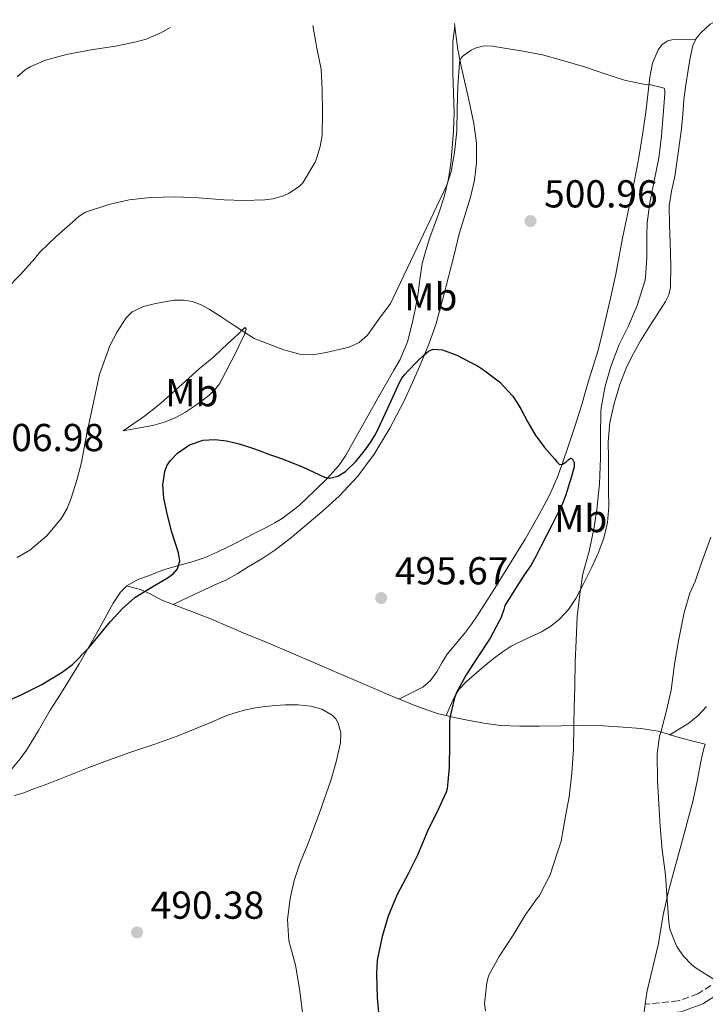
# Model space of a CAD drawing. Units: metres. Extents: x 597248 to 600693, y 4726803 to 4729163.
# Drawn here: x 598526 to 598702, y 4728883 to 4729136 of the extents above; entities that cross this region are included whole.
import ezdxf
from ezdxf.enums import TextEntityAlignment as Align

# ---------------------------------------------------------------- set-up
doc = ezdxf.new("R2010")
doc.units = ezdxf.units.M
doc.header["$MEASUREMENT"] = 0
doc.linetypes.add('DGN Style 3', pattern=[2.435890702152634, 1.739921930109024, -0.6959687720436097])
for name, color, linetype, lineweight in [('Camino', 7, 'DGN Style 3', 0), ('Cota de punto acotado terreno', 7, 'Continuous', 0), ('Curva de nivel directora', 30, 'Continuous', 30), ('Curva de nivel intermedia', 30, 'Continuous', 0), ('Etiqueta de uso rústico', 92, 'Continuous', 0), ('Línea de cambio de uso (parcela vista)', 92, 'Continuous', 0), ('Margen derecho', 7, 'Continuous', 0), ('Punto acotado terreno (símbolo)', 7, 'Continuous', 0)]:
    doc.layers.add(name, color=color, linetype=linetype, lineweight=lineweight)
doc.styles.add('Style-Arial', font='arial.ttf')

# ---------------------------------------------------------------- blocks, each defined once
blk = doc.blocks.new('5PATER')
at = {"layer": 'Punto acotado terreno (símbolo)', "linetype": 'Continuous', "lineweight": 0}
h = blk.add_hatch(color=51, dxfattribs=at)
edge = h.paths.add_edge_path()
edge.add_ellipse((0, 0), major_axis=(-0.1095731443231308, -0.1110710700762829), ratio=0.9994222409660317, start_angle=0, end_angle=360)

msp = doc.modelspace()

# ---------------------------------------------------------------- linework, layer by layer
at = {"layer": 'Camino', "color": 7, "linetype": 'DGN Style 3', "lineweight": 0}
msp.add_polyline3d([(598703.4799999996, 4728888.119999999, 509.7899999999937), (598700.1299999991, 4728885.940000001, 509.2599999999947), (598695.0899999987, 4728884.150000002, 509.7899999999937), (598686.6299999986, 4728883.28, 508.1999999999972)], dxfattribs=at)
at = {"layer": 'Curva de nivel directora', "color": 30, "linetype": 'Continuous', "lineweight": 30, "elevation": 500.0000000000003, "flags": 128}
for points in [[(598524.0500000004, 4728961.810000001), (598526.1600000004, 4728962.730000002), (598531.6399999988, 4728965.45), (598536.8699999992, 4728968.61), (598539.5299999992, 4728970.630000001), (598543.6399999995, 4728974.810000001), (598549.2999999991, 4728981.670000001), (598552.2599999984, 4728984.930000001), (598555.5199999996, 4728987.810000001), (598559.7399999995, 4728990.400000001), (598564.0499999991, 4728992.940000001), (598565.37, 4728993.91), (598566.4699999997, 4728995.170000001), (598567.0599999998, 4728997.220000001), (598566.7699999993, 4728999.290000001), (598565.8899999985, 4729001.960000002), (598565.0100000001, 4729004.640000002), (598563.8900000004, 4729008.980000001), (598562.9499999993, 4729013.360000002), (598562.7599999993, 4729016.79), (598563.2499999988, 4729020.240000002), (598563.7400000006, 4729021.670000002), (598564.6300000001, 4729022.99), (598566.5199999989, 4729024.890000002), (598569.5999999989, 4729027.029999999), (598573.0599999991, 4729028.24), (598576.0699999998, 4729028.470000001), (598579.0499999993, 4729028.08), (598582.2999999992, 4729027.300000002), (598585.509999999, 4729026.330000003), (598587.6900000006, 4729025.510000002), (598589.8799999988, 4729024.690000001), (598591.62, 4729024.080000001), (598593.3599999989, 4729023.470000001), (598596.0599999991, 4729022.42), (598598.7399999991, 4729021.330000003), (598601.4999999994, 4729020.010000001), (598604.2399999998, 4729018.730000002), (598605.5599999985, 4729018.510000001), (598607.6399999995, 4729019.020000001), (598609.5899999986, 4729020.220000001), (598612.2599999997, 4729022.770000001), (598614.4700000002, 4729025.550000002), (598616.0199999993, 4729027.670000001), (598617.4299999997, 4729029.87), (598620.4800000006, 4729036.480000001), (598623.4899999992, 4729043.100000001), (598624.1199999995, 4729044.170000001), (598624.8499999982, 4729045.17), (598625.5999999992, 4729045.980000001), (598628.069999999, 4729048.520000001), (598629.8499999982, 4729050.240000002), (598630.9300000002, 4729051.16), (598632.1199999992, 4729051.680000001), (598634.5099999986, 4729051.52), (598638.2100000001, 4729050.150000002), (598641.8299999988, 4729048.25), (598643.5099999997, 4729047.350000001), (598645.1100000001, 4729046.350000001), (598649.1400000001, 4729043.25), (598652.6000000002, 4729039.57), (598653.72, 4729037.900000001), (598654.7399999994, 4729036.190000001), (598656.4699999993, 4729032.869999999), (598658.3099999988, 4729029.61), (598660.7699999998, 4729026.430000001), (598663.4000000006, 4729023.359999999), (598663.9699999985, 4729022.65), (598664.5999999986, 4729022.050000002), (598665.3899999999, 4729022.120000001)], [(598665.3899999999, 4729022.120000001), (598666.2399999994, 4729022.600000001), (598667.0700000008, 4729023.359999999), (598667.4599999996, 4729023.650000001), (598667.8300000007, 4729023.530000002), (598668.3799999983, 4729022.490000002), (598668.3600000005, 4729021.400000001), (598667.6499999998, 4729018.940000001), (598666.8699999995, 4729016.480000001), (598666.0899999995, 4729013.990000002), (598665.1699999986, 4729011.57), (598663.89, 4729008.980000001), (598662.5800000003, 4729006.410000003), (598661.2399999992, 4729003.780000002), (598659.8899999991, 4729001.15), (598658.6100000006, 4728998.560000001), (598657.1899999991, 4728996.060000001), (598655.6199999999, 4728993.730000001), (598654.0499999986, 4728991.390000002), (598650.5199999993, 4728985.740000002), (598650.289999999, 4728984.720000002), (598649.509999999, 4728982.560000001), (598649.1099999989, 4728981.789999999), (598646.7699999987, 4728977.360000002), (598643.4600000005, 4728972.289999999), (598640.6399999997, 4728967.930000001), (598638.1599999986, 4728963.390000002), (598637.5499999984, 4728961.810000001), (598637.5199999994, 4728961.730000001), (598636.4199999997, 4728956.890000002), (598636.3399999993, 4728955.87), (598636.3199999991, 4728950.190000001), (598636.29, 4728944.11), (598635.7200000001, 4728938.640000002), (598635.4400000006, 4728937.77), (598633.4899999994, 4728933.490000002), (598630.72, 4728927.77), (598628.0800000002, 4728921.650000001), (598625.730000001, 4728916.850000001), (598622.8999999991, 4728911.53), (598620.5900000001, 4728905.92), (598619.03, 4728900.720000002), (598617.7499999992, 4728894.61), (598617.5500000003, 4728891.180000001), (598617.729999999, 4728884.960000001), (598618.3399999993, 4728878.289999999)]]:
    msp.add_lwpolyline(points, dxfattribs=at)
at = {"layer": 'Curva de nivel intermedia', "color": 30, "linetype": 'Continuous', "lineweight": 0, "flags": 128}
for points, elevation in [([(598601.2100000011, 4729134.850000001), (598602.2800000019, 4729129.039999999), (598603.3500000002, 4729123.66), (598603.6699999998, 4729118.32), (598603.7200000013, 4729112.59), (598603.6500000019, 4729106.590000001), (598603.1400000001, 4729103.759999999), (598602.2500000005, 4729100.939999999), (598601.8000000012, 4729099.76), (598598.6500000019, 4729094.399999999), (598597.7199999997, 4729093.49), (598595.0000000017, 4729091.680000001), (598593.720000001, 4729091.099999999), (598591.0000000009, 4729090.300000001), (598588.9500000011, 4729089.999999999), (598583.5100000007, 4729089.84), (598578.4900000005, 4729090.060000001), (598571.9100000003, 4729090.570000002), (598566.0899999997, 4729090.779999998), (598559.5600000008, 4729090.649999999), (598554.0900000012, 4729090.03), (598548.8699999999, 4729088.850000001), (598542.8700000007, 4729086.859999998), (598541.2500000001, 4729085.84), (598540.26, 4729085.01), (598535.2900000013, 4729080.609999998), (598531.0599999999, 4729076.529999999), (598529.8600000018, 4729074.970000001), (598526.2000000007, 4729070.83), (598522.5000000015, 4729067.100000001)], 510), ([(598564.5800000011, 4729134.32), (598562.3900000005, 4729133.01), (598558.4400000009, 4729131.31), (598555.8900000006, 4729130.640000001), (598550.5199999994, 4729129.57), (598544.3400000014, 4729128.56), (598538.0200000004, 4729127.390000001), (598532.5799999998, 4729125.92), (598528.7900000013, 4729124.289999999), (598527.400000001, 4729123.449999998), (598525.2999999999, 4729121.630000001)], 515.0000000000001), ([(598549.0800000001, 4729052.529999998), (598550.9599999997, 4729056.140000001), (598553.3, 4729059.71), (598554.8700000013, 4729061.25), (598557.7300000001, 4729062.59), (598560.8400000016, 4729063.369999998), (598565.6200000005, 4729064.24), (598568.0099999999, 4729064.279999998), (598570.3299999998, 4729063.869999999), (598572.5499999993, 4729063.050000002), (598574.6500000005, 4729061.930000001), (598577.7400000017, 4729059.949999999), (598580.8100000008, 4729057.929999998), (598583.4900000006, 4729056.149999999), (598586.1700000007, 4729054.37), (598593.7700000004, 4729051.509999999), (598597.8800000007, 4729050.409999999), (598601.2300000013, 4729050.230000001), (598604.6300000009, 4729050.81), (598610.5300000019, 4729052.15), (598613.1800000005, 4729053.349999999), (598615.2500000002, 4729055.250000001), (598618.2099999997, 4729059.33), (598621.1600000003, 4729063.42), (598635.6200000017, 4729093.77), (598636.7599999994, 4729097.31), (598637.6500000014, 4729102.209999999), (598638.2500000002, 4729107.71), (598638.2900000005, 4729113.470000001), (598638.4900000017, 4729119.310000001), (598638.8700000016, 4729125.279999998), (598639.0100000004, 4729125.890000002), (598639.4599999995, 4729126.609999998), (598639.890000001, 4729127.039999999), (598641.9299999995, 4729128.539999997), (598642.970000001, 4729128.989999999), (598644.8100000005, 4729129.519999999), (598645.5400000014, 4729129.609999998), (598647.4000000011, 4729129.57), (598649.4500000008, 4729129.21), (598655.2100000009, 4729128.220000001), (598660.1799999997, 4729127.319999999), (598665.1399999995, 4729125.960000001), (598671.0500000016, 4729124.239999999), (598676.4500000018, 4729122.349999999), (598681.290000001, 4729120.759999999), (598686.9500000004, 4729119.609999998), (598687.6700000003, 4729119.659999999), (598691.4900000001, 4729118.779999998), (598691.6199999999, 4729118.16), (598691.6399999999, 4729117.399999999), (598691.2400000021, 4729111.800000001), (598690.8100000005, 4729106.49), (598690.1, 4729100.720000001), (598689.0000000001, 4729095.390000001), (598687.7999999998, 4729089.289999999), (598687.0800000001, 4729084.09), (598687.0300000008, 4729080.96), (598687.0100000007, 4729075.13), (598686.6900000012, 4729070.119999999), (598686.49, 4729069.180000001), (598684.5499999998, 4729062.91), (598682.3400000016, 4729057.630000001), (598679.9299999997, 4729052.859999998), (598677.8100000008, 4729047.180000001), (598676.2900000009, 4729042.189999999), (598675.2699999993, 4729036.569999998), (598675.2000000001, 4729035.440000001), (598675.1100000007, 4729029.529999998), (598675.1100000007, 4729023.770000001), (598674.8500000014, 4729017.039999999), (598674.1500000019, 4729010.429999999), (598673.4299999998, 4729005.399999999), (598672.2000000004, 4728999.74), (598670.6100000013, 4728993.929999999), (598669.7999999999, 4728988.650000001), (598669.0900000014, 4728982.859999999), (598668.8800000012, 4728976.8), (598668.6399999998, 4728971.310000001), (598668.5199999991, 4728965.13), (598668.4000000006, 4728961.810000001), (598668.3400000003, 4728959.84), (598668.3100000012, 4728954.770000001), (598668.1600000015, 4728948.960000001), (598667.7600000014, 4728942.699999998), (598667.0300000005, 4728936.640000001), (598666.160000001, 4728931.649999999), (598664.9800000008, 4728925.230000001), (598663.9700000006, 4728922.09), (598662.16, 4728916.54), (598659.440000002, 4728911.210000001), (598658.7200000001, 4728910.289999999), (598655.7899999998, 4728906.220000001), (598652.6700000018, 4728901.039999999), (598649.110000001, 4728895.609999999), (598646.3700000007, 4728890.560000001), (598645.9500000007, 4728888.779999998), (598645.3600000005, 4728883.390000001), (598645.5999999996, 4728881.630000001)], 505), ([(598525.290000001, 4728998.079999999), (598528.5400000009, 4729000.039999999), (598532.9300000007, 4729003.720000001), (598536.6900000004, 4729008.220000001), (598538.17, 4729010.730000001), (598539.2000000004, 4729013.369999997), (598540.5999999997, 4729017.95), (598541.8, 4729022.57), (598542.4999999997, 4729026.27), (598543.1600000013, 4729029.98), (598546.4100000013, 4729045.159999998), (598549.0800000001, 4729052.529999998)], 505), ([(598704.3200000002, 4728889.680000001), (598699.3900000014, 4728892.730000001), (598698.4700000006, 4728893.48), (598696.4000000008, 4728895.660000001), (598694.8200000006, 4728897.949999999), (598694.3400000001, 4728898.88), (598692.9600000008, 4728902.599999999), (598692.63, 4728904.51), (598692.1300000015, 4728911.32), (598691.7800000006, 4728916.570000002), (598690.9800000006, 4728922.99), (598690.4200000018, 4728928.970000001), (598690.1199999999, 4728934.84), (598689.750000001, 4728940.800000001), (598689.7000000019, 4728947.630000001), (598690.3099999999, 4728952.169999998), (598690.6600000008, 4728953.500000001), (598692.1300000015, 4728959.12), (598692.7400000017, 4728961.810000001), (598693.2400000002, 4728964.029999998), (598694.1499999999, 4728970.720000001), (598695.1900000017, 4728976.730000001), (598696.5999999997, 4728983.98), (598698.0800000017, 4728988.96), (598699.4100000015, 4728991.92), (598701.0800000012, 4728996.729999999), (598703.4300000004, 4729003.339999998)], 510), ([(598524.5900000014, 4728936.949999999), (598526.7700000006, 4728937.519999999), (598529.6200000005, 4728938.619999999), (598532.4700000003, 4728939.73), (598534.2400000006, 4728940.38), (598536.0199999998, 4728941.039999999), (598539.870000001, 4728942.57), (598543.72, 4728944.109999998), (598547.1700000011, 4728945.439999999), (598550.6400000001, 4728946.720000002), (598554.2600000012, 4728947.98), (598557.8799999999, 4728949.23), (598560.6700000018, 4728950.179999999), (598563.4600000011, 4728951.130000002), (598566.3800000002, 4728952.159999999), (598574.2300000002, 4728955.329999999), (598579.1600000011, 4728957.49), (598581.5500000005, 4728958.289999999), (598584.0000000002, 4728958.930000001), (598586.5400000017, 4728959.449999998), (598589.1100000021, 4728959.849999999), (598591.6700000013, 4728960.119999999), (598594.2400000019, 4728960.269999999), (598597.4900000017, 4728960.249999999), (598600.7400000017, 4728959.92), (598603.5500000013, 4728959.12), (598606.1799999999, 4728957.58), (598607.1100000021, 4728956.689999998)], 495), ([(598607.1100000021, 4728956.689999998), (598607.7300000011, 4728955.579999999), (598608.4300000007, 4728953.020000001), (598608.3700000005, 4728950.480000001), (598607.2700000008, 4728945.609999998), (598605.8400000002, 4728940.779999998), (598603.0599999996, 4728932.789999999), (598600.1500000017, 4728924.880000002), (598599.0300000019, 4728922.189999998), (598597.8899999997, 4728919.499999999), (598596.4600000014, 4728915.06), (598595.4100000008, 4728910.509999999), (598594.7400000002, 4728905.050000001), (598595.0599999999, 4728899.600000001), (598595.9299999994, 4728896.470000001), (598596.8200000012, 4728893.329999999), (598597.7800000003, 4728887.27), (598598.5800000003, 4728881.179999999)], 495)]:
    msp.add_lwpolyline(points, dxfattribs=dict(at, elevation=elevation))
at = {"layer": 'Línea de cambio de uso (parcela vista)', "color": 92, "linetype": 'Continuous', "lineweight": 0, "extrusion": (0.002563554853391786, -0.02050843889232886, 0.9997863932464341), "elevation": -94947.17134696392, "flags": 128}
msp.add_lwpolyline([(1180591.915141972, 4617388.479208671), (1180591.915141972, 4617387.995369855)], dxfattribs=at)
at = {"layer": 'Línea de cambio de uso (parcela vista)', "color": 92, "linetype": 'Continuous', "lineweight": 0, "extrusion": (-0.1350255796305831, -0.03600682545398758, 0.9901876596717165), "elevation": -250606.0686674212, "flags": 128}
msp.add_lwpolyline([(-4414950.315053899, 1779366.579213352), (-4414950.503147632, 1779366.650772751), (-4414953.014070129, 1779367.724163735)], dxfattribs=at)
at = {"layer": 'Línea de cambio de uso (parcela vista)', "color": 92, "linetype": 'Continuous', "lineweight": 0}
for points in [[(598637.6799999997, 4729134.890000001, 505.4700000000012), (598637.2100000001, 4729130.680000001, 505.5), (598637.1799999997, 4729122.57, 505.4400000000023), (598637.3799999999, 4729117.460000001, 505.4400000000023), (598637.5599999996, 4729112.359999999, 505.4400000000023), (598637.3499999996, 4729107.880000001, 505.4400000000023), (598636.9900000002, 4729103.4, 505.4400000000023), (598636.6500000004, 4729099.4, 505.4400000000023), (598636.1200000001, 4729095.41, 505.429999999993), (598635, 4729090.84, 505.3000000000029), (598633.5099999999, 4729086.369999999, 505.1900000000023), (598632.4000000004, 4729083.369999999, 505.1900000000023), (598631.29, 4729080.359999999, 505.1900000000023), (598630.2199999997, 4729077.050000001, 505.1900000000023), (598629.3499999996, 4729073.689999999, 505.1900000000023), (598628.7300000006, 4729069.57, 505.1100000000006), (598628.1699999999, 4729065.449999999, 504.9100000000035), (598627.5099999999, 4729061.859999999, 504.7100000000065), (598626.75, 4729058.289999999, 504.5), (598625.54, 4729053.51, 504.2200000000012), (598623.6600000003, 4729048.980000001, 503.9100000000035), (598622.0800000001, 4729046.26, 503.6499999999942), (598620.5099999999, 4729043.539999999, 503.3800000000047), (598617.9600000001, 4729039.09, 502.9400000000023), (598615.4199999999, 4729034.65, 502.5), (598612.5099999999, 4729029.430000001, 502.1300000000047), (598609.5899999999, 4729024.230000001, 501.75), (598607.9400000004, 4729021.789999999, 501.4100000000035), (598604.9800000006, 4729018.49, 500.7799999999989), (598601.79, 4729015.369999999, 500.2299999999959), (598597.7699999996, 4729011.51, 499.7100000000065), (598593.3899999997, 4729008.119999999, 499.1999999999971), (598591.5099999999, 4729007, 498.9799999999959), (598589.5800000001, 4729005.970000001, 498.7899999999936), (598585.8300000001, 4729004.08, 498.6499999999942), (598582.0700000003, 4729002.180000001, 498.6600000000035), (598579.3499999996, 4729000.810000001, 498.5899999999965), (598576.6299999999, 4728999.449999999, 498.6300000000047), (598573.5999999996, 4728998.130000001, 498.8399999999965), (598570.4699999997, 4728997.050000001, 499.0899999999965), (598567.0999999996, 4728996.119999999, 499.3399999999965), (598563.7400000002, 4728995.189999999, 499.6000000000058), (598561.5199999996, 4728994.390000001, 499.9600000000065), (598559.3200000003, 4728993.529999999, 500.4199999999983), (598556.3200000003, 4728992.42, 500.9700000000012), (598553.4800000006, 4728990.84, 501.3500000000058)], [(598565.3700000001, 4728986.029999999, 497.6300000000047), (598569.3399999999, 4728987.930000001, 497.3999999999942), (598573.3200000003, 4728989.83, 497.1699999999983), (598576.0999999996, 4728991.060000001, 497.1000000000058), (598578.8700000001, 4728992.33, 497.0899999999965), (598581.79, 4728993.949999999, 497.0299999999989), (598584.6500000004, 4728995.689999999, 497.0299999999989), (598588.1100000005, 4728997.77, 497.1000000000058), (598591.5, 4728999.970000001, 497.1900000000023), (598595.4100000003, 4729002.99, 497.2799999999989), (598599.1900000004, 4729006.17, 497.3800000000047), (598603.6600000003, 4729009.960000001, 497.6300000000047), (598608.0300000003, 4729013.880000001, 497.9499999999971), (598612.8300000001, 4729019.01, 498.1999999999971), (598616.9900000002, 4729024.710000001, 498.4700000000012), (598621.0300000003, 4729031.359999999, 498.8800000000047), (598624.5899999999, 4729038.25, 499.3899999999995), (598626.8200000003, 4729043.09, 499.820000000007), (598628.9500000002, 4729047.99, 500.2400000000052), (598631.0499999998, 4729052.960000001, 500.5599999999977), (598632.8600000005, 4729058.039999999, 500.8000000000029), (598634.5800000001, 4729064.289999999, 500.9900000000052), (598636.1900000004, 4729070.57, 501.1900000000023), (598637.5199999996, 4729075.92, 501.4600000000065), (598638.8600000005, 4729081.27, 501.7299999999959), (598640.2599999999, 4729085.99, 501.9199999999983), (598641.7199999997, 4729090.710000001, 502.1100000000006), (598642.7300000006, 4729095.100000001, 502.3600000000006), (598643.29, 4729099.529999999, 502.6699999999983), (598643.3099999996, 4729104.609999999, 503.0599999999977), (598642.6200000001, 4729109.67, 503.4900000000052), (598641.2699999996, 4729115.699999999, 504.0500000000029), (598639.9299999997, 4729121.720000001, 504.6300000000047), (598639.1799999997, 4729125.189999999, 504.9499999999971), (598638.5099999999, 4729128.689999999, 505.2299999999959), (598637.7999999998, 4729133.82, 505.4400000000023), (598637.6799999997, 4729134.890000001, 505.4700000000012)], [(598699.5700000003, 4729131.33, 508.3000000000029), (598699.6299999999, 4729131.439999999, 508.3099999999977), (598700.9199999999, 4729132.980000001, 508.3999999999942), (598703.2400000002, 4729135.15, 508.5299999999989), (598705.3799999999, 4729136.34, 508.6300000000047)], [(598699.5700000003, 4729131.33, 508.3000000000029), (598696.5, 4729131.24, 507.5599999999977), (598693.4199999999, 4729131.140000001, 506.820000000007), (598692.3700000001, 4729130.91, 506.570000000007), (598690.9800000006, 4729129.960000001, 506.2400000000052), (598689.9199999999, 4729128.560000001, 505.9100000000035), (598688.4900000002, 4729125.140000001, 505.1399999999995), (598687.7999999998, 4729121.560000001, 504.3999999999942), (598687.2800000003, 4729117.07, 503.8800000000047), (598686.7199999997, 4729112.600000001, 503.679999999993), (598685.8700000001, 4729106.779999999, 503.429999999993), (598684.9400000004, 4729100.960000001, 503.1900000000023), (598683.9199999999, 4729095.4, 502.9600000000065), (598682.8300000001, 4729089.84, 502.7700000000041), (598681.79, 4729085.039999999, 502.7200000000012), (598680.7599999999, 4729080.230000001, 502.7100000000065), (598679.9000000004, 4729075.58, 502.6199999999953), (598679.0300000003, 4729070.930000001, 502.5), (598677.75, 4729065.07, 502.3000000000029), (598676.4100000003, 4729059.220000001, 502.0800000000018), (598675.4600000001, 4729055.15, 501.9100000000035), (598674.4299999997, 4729051.109999999, 501.7299999999959), (598673.3200000003, 4729047.58, 501.6600000000035), (598672.1699999999, 4729044.07, 501.570000000007), (598671.25, 4729040.76, 501.3899999999995), (598670.3099999996, 4729037.460000001, 501.2200000000012), (598668.5899999999, 4729032.029999999, 500.9199999999983), (598666.8099999996, 4729026.630000001, 500.6300000000047), (598665.4600000001, 4729022.600000001, 499.9700000000012), (598664.0099999999, 4729018.630000001, 499.2799999999989), (598662.0700000003, 4729014.350000001, 498.9600000000065), (598659.8499999996, 4729010.15, 498.6600000000035), (598657.8399999999, 4729006.460000001, 498.3999999999942), (598655.75, 4729002.82, 498.1499999999942), (598653.5700000003, 4728999.220000001, 497.929999999993), (598651.3499999996, 4728995.640000001, 497.7599999999948), (598647.5199999996, 4728989.51, 497.5), (598643.6399999997, 4728983.41, 497.2700000000041), (598641.9600000001, 4728980.960000001, 497.179999999993), (598640.2000000002, 4728978.57, 497.1100000000006), (598637.9900000002, 4728975.890000001, 497.0200000000041), (598635.7699999996, 4728973.24, 496.929999999993), (598634.4000000004, 4728971.029999999, 496.8099999999977), (598633.0800000001, 4728968.77, 496.6699999999983), (598631.4900000002, 4728966.51, 496.6399999999995), (598629.4600000001, 4728964.77, 496.5800000000018), (598626.4100000003, 4728963.26, 496.3999999999942), (598623.4699999997, 4728961.810000001, 496.2299999999959), (598623.3499999996, 4728961.75, 496.2200000000012)], [(598635.4600000001, 4728957.49, 499.6399999999995), (598636.6100000005, 4728960.060000001, 500.1600000000035), (598637.4000000004, 4728961.810000001, 500.5099999999948), (598637.7699999996, 4728962.630000001, 500.6699999999983), (598638.7000000002, 4728964.16, 500.9400000000023), (598640.5999999996, 4728966.16, 501.179999999993), (598642.7100000001, 4728967.99, 501.3800000000047), (598645.1200000001, 4728970.07, 501.6000000000058), (598647.5800000001, 4728972.07, 501.8600000000006), (598649.8399999999, 4728973.77, 502.2299999999959), (598652.1799999997, 4728975.350000001, 502.6699999999983), (598656.04, 4728977.230000001, 503.4400000000023), (598659.9600000001, 4728979.029999999, 504.179999999993), (598662.3499999996, 4728980.5, 504.4199999999983), (598664.5700000003, 4728982.26, 504.6300000000047), (598666.8899999997, 4728984.779999999, 505.1100000000006), (598668.7800000003, 4728987.609999999, 505.5399999999936), (598670.8799999999, 4728991.5, 505.7700000000041), (598672.8300000001, 4728995.480000001, 505.9100000000035), (598674.54, 4728999.230000001, 505.9799999999959), (598676.0099999999, 4729003.109999999, 506.070000000007), (598676.9400000004, 4729007.140000001, 506.179999999993), (598677.2300000006, 4729011.24, 506.2899999999936), (598677.2100000001, 4729015.359999999, 506.3000000000029), (598677.1799999997, 4729019.480000001, 506.3099999999977), (598677.1299999999, 4729023.67, 506.3699999999953), (598677.0800000001, 4729027.859999999, 506.4700000000012), (598677.5499999998, 4729032.810000001, 506.6300000000047), (598678.6500000004, 4729037.720000001, 506.8000000000029), (598680.0700000003, 4729042.539999999, 506.9600000000065), (598681.9100000003, 4729047.199999999, 507.1100000000006), (598683.5599999996, 4729050.560000001, 507.1199999999953), (598685.3700000001, 4729053.810000001, 507.1100000000006), (598687.5199999996, 4729057.220000001, 507.1399999999995), (598689.7100000001, 4729060.609999999, 507.1999999999971), (598691.8200000003, 4729063.91, 507.2899999999936), (598692.6500000004, 4729065.640000001, 507.3500000000058), (598693.0700000003, 4729067.480000001, 507.4100000000035), (598693.1699999999, 4729073.220000001, 507.7200000000012), (598693.0199999996, 4729078.980000001, 508), (598692.8300000001, 4729083.730000001, 508.0899999999965), (598692.79, 4729088.480000001, 508.1000000000058), (598693.3799999999, 4729092.26, 508.070000000007), (598694.1699999999, 4729096.02, 508.0500000000029), (598695.0899999999, 4729102.140000001, 508.0299999999989), (598695.9000000004, 4729108.279999999, 508.0299999999989), (598696.2199999997, 4729112.029999999, 508.1000000000058), (598696.54, 4729115.779999999, 508.1600000000035), (598697.04, 4729119.59, 508.1699999999983), (598697.5999999996, 4729123.4, 508.179999999993), (598698.1200000001, 4729126.560000001, 508.179999999993), (598698.7999999998, 4729129.699999999, 508.2299999999959), (598699.5700000003, 4729131.33, 508.3000000000029)], [(598552.5099999999, 4729030.710000001, 502.8300000000018), (598555.25, 4729032.57, 502.5899999999965), (598557.9900000002, 4729034.439999999, 502.3500000000058), (598561.6299999999, 4729037.27, 502.070000000007), (598565.0999999996, 4729040.33, 502.1000000000058), (598568.5599999996, 4729043.460000001, 502.4199999999983), (598572.0300000003, 4729046.58, 502.75), (598573.9100000003, 4729048.140000001, 502.9199999999983), (598575.79, 4729049.699999999, 503.0899999999965), (598577.6299999999, 4729051.390000001, 503.3500000000058), (598579.4299999997, 4729053.08, 503.7599999999948), (598580.8799999999, 4729054.41, 504.2400000000052), (598582.3300000001, 4729055.730000001, 504.75), (598583.0999999996, 4729056.619999999, 505), (598583.8499999996, 4729057.210000001, 505.1100000000006), (598584.1399999997, 4729056.83, 504.9900000000052), (598583.5700000003, 4729055.140000001, 504.6699999999983), (598582.7000000002, 4729053.369999999, 504.3699999999953), (598581.5099999999, 4729050.949999999, 504.0399999999936), (598580.2999999998, 4729048.529999999, 503.6999999999971), (598578.8099999996, 4729045.630000001, 503.179999999993), (598577.2699999996, 4729042.77, 502.6100000000006), (598576.0300000003, 4729041.17, 502.1499999999942), (598574.5099999999, 4729039.779999999, 501.6999999999971), (598572.7199999997, 4729038.34, 501.4100000000035), (598570.8399999999, 4729036.980000001, 501.2799999999989), (598568.5, 4729035.470000001, 501.25), (598566.04, 4729034.130000001, 501.2799999999989), (598563.1200000001, 4729032.859999999, 501.3500000000058), (598560.1100000005, 4729032.02, 501.6199999999953), (598556.3099999996, 4729031.369999999, 502.2299999999959), (598552.5099999999, 4729030.710000001, 502.8300000000018)], [(598553.4800000006, 4728990.84, 501.3500000000058), (598551.8300000001, 4728989.199999999, 501.3800000000047), (598549.9600000001, 4728986.350000001, 501.1999999999971), (598548.3099999996, 4728983.350000001, 500.929999999993), (598544.7999999998, 4728977.060000001, 500.4600000000065), (598541.2100000001, 4728970.82, 499.8399999999965), (598537.5099999999, 4728964.83, 498.9799999999959), (598535.6399999997, 4728961.810000001, 498.5299999999989), (598533.7999999998, 4728958.84, 498.1000000000058), (598530.7800000003, 4728953.689999999, 497.4199999999983), (598527.7000000002, 4728948.58, 496.75), (598526.0800000001, 4728946.4, 496.4700000000012), (598524.3399999999, 4728944.279999999, 496.2299999999959), (598522.3700000001, 4728941.869999999, 496.0800000000018), (598522.04, 4728941.49, 496.0800000000018)], [(598565.3700000001, 4728986.029999999, 497.6300000000047), (598562.2999999998, 4728987.27, 498.2400000000052), (598559.6299999999, 4728988.65, 498.8899999999995), (598556.9699999997, 4728989.850000001, 499.8399999999965), (598555.2300000006, 4728990.34, 500.5899999999965), (598553.4800000006, 4728990.84, 501.3500000000058)], [(598623.3499999996, 4728961.75, 496.2200000000012), (598623.2000000002, 4728961.810000001, 496.1900000000023), (598620.7599999999, 4728962.82, 495.5500000000029), (598617.5700000003, 4728964.189999999, 495.2599999999948), (598612.7800000003, 4728966.24, 495.3999999999942), (598607.9900000002, 4728968.289999999, 495.5500000000029), (598601.2400000002, 4728971.210000001, 495.429999999993), (598594.4900000002, 4728974.119999999, 495.3099999999977), (598589.2199999997, 4728976.33, 495.2799999999989), (598583.9500000002, 4728978.52, 495.3500000000058), (598579.5899999999, 4728980.42, 495.5800000000018), (598575.2400000002, 4728982.289999999, 496.0500000000029), (598571.8899999997, 4728983.57, 496.5299999999989), (598568.5199999996, 4728984.810000001, 497.070000000007), (598565.3700000001, 4728986.029999999, 497.6300000000047)], [(598635.4600000001, 4728957.49, 499.6399999999995), (598633.5300000003, 4728957.970000001, 499.3300000000018), (598630.2300000006, 4728959.060000001, 498.3800000000047), (598627.0199999996, 4728960.279999999, 497.3800000000047), (598623.9100000003, 4728961.52, 496.3699999999953), (598623.3499999996, 4728961.75, 496.2200000000012)], [(598692.9500000002, 4728952.57, 510.7400000000052), (598695.3799999999, 4728954.050000001, 511.070000000007), (598697.7999999998, 4728955.539999999, 511.4100000000035), (598700.2000000002, 4728957.480000001, 511.75), (598702.3099999996, 4728959.800000001, 512.0200000000041)], [(598692.9500000002, 4728952.57, 510.7400000000052), (598692.8200000003, 4728952.609999999, 510.6900000000023), (598689.9400000004, 4728953.460000001, 509.8099999999977), (598685.5, 4728954.199999999, 508.7100000000065), (598680.9800000006, 4728954.550000001, 507.7100000000065), (598675.9199999999, 4728954.810000001, 506.570000000007), (598670.8399999999, 4728954.930000001, 505.4900000000052), (598665.1100000005, 4728954.859999999, 504.6000000000058), (598659.3700000001, 4728954.77, 503.7599999999948), (598654.3899999997, 4728954.789999999, 502.8300000000018), (598649.4299999997, 4728954.980000001, 501.8899999999995), (598645.1900000004, 4728955.51, 501.1199999999953), (598640.9500000002, 4728956.310000001, 500.3699999999953), (598637.2199999997, 4728957.050000001, 499.9199999999983), (598635.4600000001, 4728957.49, 499.6399999999995)], [(598702.0300000003, 4728950.100000001, 513.6999999999971), (598698.8499999996, 4728950.92, 512.6699999999983), (598695.6699999999, 4728951.730000001, 511.6300000000047), (598692.9500000002, 4728952.57, 510.7400000000052)], [(598686.6299999999, 4728883.279999999, 509.0099999999948), (598687.1299999999, 4728886.77, 509.2200000000012), (598688.5599999996, 4728892.859999999, 509.7299999999959), (598690, 4728898.949999999, 510.25), (598690.1500000004, 4728900.050000001, 510.2700000000041), (598691.2000000002, 4728906.25, 510.5099999999948), (598692.5499999998, 4728912.369999999, 510.8500000000058), (598694.2000000002, 4728918.33, 511.2700000000041), (598695.8499999996, 4728924.289999999, 511.6999999999971), (598697.4100000003, 4728930.01, 512.1100000000006), (598698.9199999999, 4728935.730000001, 512.529999999999), (598699.9699999997, 4728940.66, 512.679999999993), (598700.9000000004, 4728945.619999999, 512.8500000000058), (598701.3300000001, 4728947.619999999, 513.2400000000052), (598701.7999999998, 4728949.59, 513.6499999999943), (598702.0300000003, 4728950.100000001, 513.6999999999971)]]:
    msp.add_polyline3d(points, dxfattribs=at)
at = {"layer": 'Margen derecho', "color": 7, "linetype": 'Continuous', "lineweight": 0}
msp.add_polyline3d([(598865.5300000003, 4728923.430000001, 517.6499999999943), (598846.2399999984, 4728925.800000003, 518.779999999999), (598826.239999998, 4728929.650000001, 518.2599999999949), (598815.9200000004, 4728931.100000001, 518.2599999999949), (598807.8999999983, 4728930.940000001, 518.2599999999949), (598792.5399999982, 4728928.140000001, 518.2599999999949), (598775.8599999992, 4728924.810000002, 517.1999999999971), (598765.8700000002, 4728924.610000002, 517.7299999999959), (598754.2699999996, 4728927.939999999, 517.1999999999971), (598743.7799999999, 4728931.900000002, 516.1399999999995), (598742.0399999986, 4728932.15, 516.1399999999995), (598736.4599999997, 4728930.99, 515.0800000000017), (598727.7199999979, 4728923.869999999, 514.0200000000041), (598717.4099999992, 4728909, 511.8999999999942), (598710.489999997, 4728892.25, 509.7899999999937), (598705.3999999973, 4728885.990000002, 509.7899999999937), (598701.3999999987, 4728883.380000001, 509.2599999999947), (598695.719999999, 4728881.36, 509.7899999999937), (598686.2300000007, 4728880.380000001, 508.1999999999972)], dxfattribs=at)

# ---------------------------------------------------------------- block references
at = {"layer": 'Punto acotado terreno (símbolo)', "color": 7, "linetype": 'Continuous', "lineweight": 0, "xscale": 10, "yscale": 10, "zscale": 10}
for p in [(598657.1399999998, 4729084.580000001, 500.9600000000069), (598618.7999999998, 4728987.699999999, 495.6699999999983), (598556.1000000007, 4728901.77, 490.3800000000052)]:
    msp.add_blockref('5PATER', p, dxfattribs=at)

# ---------------------------------------------------------------- texts
at = {"layer": 'Cota de punto acotado terreno', "color": 7, "linetype": 'Continuous', "lineweight": 0, "style": 'Style-Arial'}
for s, p in [('500.96', (598660.6400000001, 4729088.080000001, 500.9600000000065)), ('506.98', (598518.4899999975, 4729025.449999998, 506.9799999999959)), ('495.67', (598622.3000000005, 4728991.199999998, 495.6699999999983)), ('490.38', (598559.600000001, 4728905.27, 490.3800000000047))]:
    msp.add_text(s, height=7.000000000000002, dxfattribs=at).set_placement(p)
at = {"layer": 'Etiqueta de uso rústico', "color": 92, "linetype": 'Continuous', "lineweight": 0, "style": 'Style-Arial'}
for p in [(598631.5402462418, 4729065.12001, 503.7400000000052), (598570.170246245, 4729040.470010002, 501.9400000000023), (598670.0402462429, 4729008.130010001, 502.2599999999948)]:
    msp.add_text('Mb', height=7.000000000000002, dxfattribs=at).set_placement(p, align=Align.MIDDLE_CENTER)

doc.saveas('drawing.dxf')
